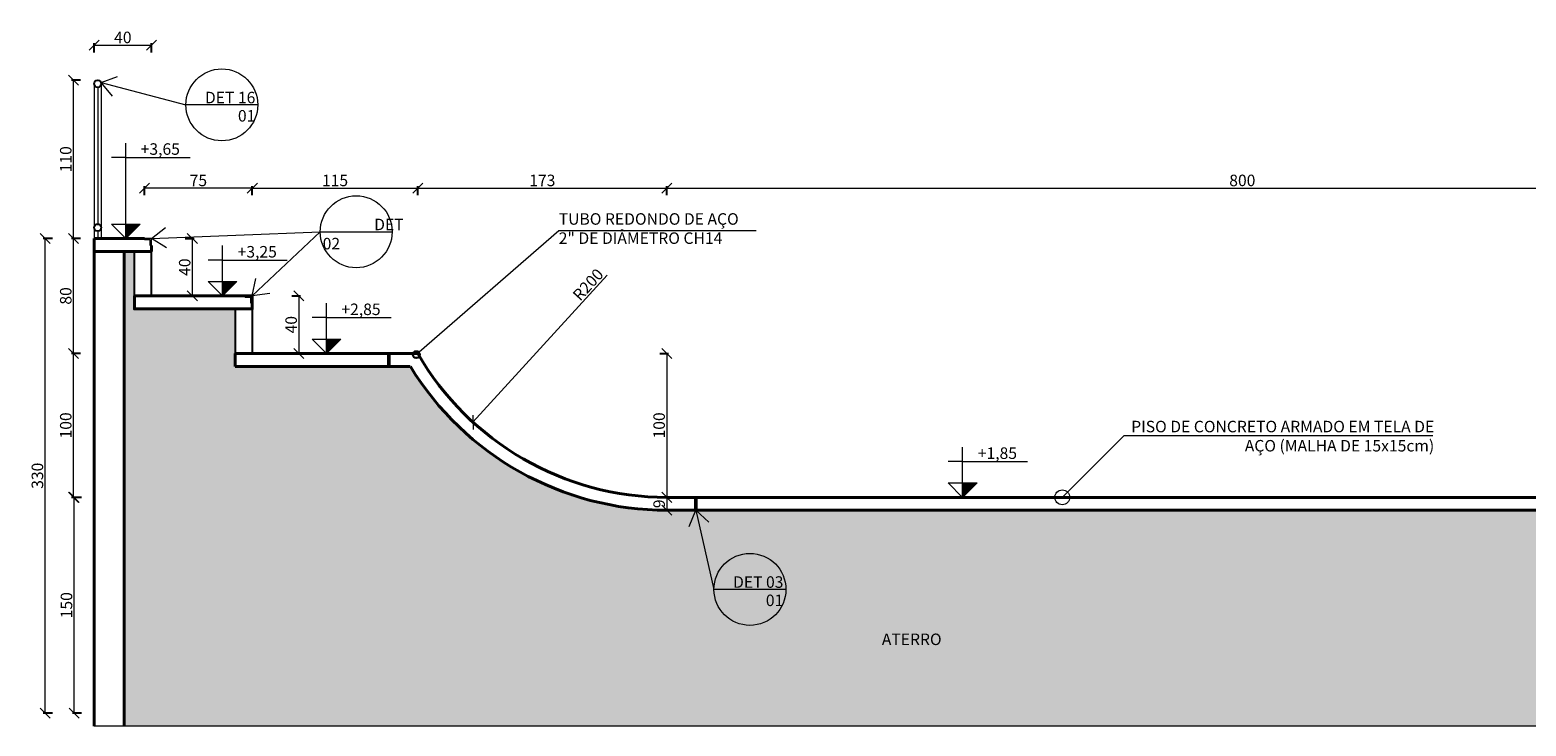
# Model space of a CAD drawing. Units: inches. Extents: x -1353 to 45248, y -1301 to 23335.
# Drawn here: x -93 to 947, y 7372 to 7856 of the extents above; entities that cross this region are included whole.
import ezdxf

# ---------------------------------------------------------------- set-up
doc = ezdxf.new("R2010")
doc.units = ezdxf.units.IN
doc.header["$LTSCALE"] = 0.1
doc.header["$MEASUREMENT"] = 0
for name, color, linetype, lineweight in [('1', 1, 'Continuous', 13), ('2', 2, 'Continuous', 20), ('4', 3, 'Continuous', 40), ('5', 4, 'Continuous', 50), ('Cinza', 253, 'Continuous', 13), ('cotas', 9, 'Continuous', 9)]:
    doc.layers.add(name, color=color, linetype=linetype, lineweight=lineweight)
doc.layers.add('3', color=6, linetype='Continuous')
doc.styles.add('esc 20', font='CENTURY.TTF', dxfattribs={"height": 4})
doc.styles.add('esc 50', font='CENTURY.TTF', dxfattribs={"height": 8})
doc.dimstyles.new('esc 20', dxfattribs={"dimscale": 0.2, "dimtxt": 4, "dimasz": 14, "dimexe": 2.5, "dimexo": 0.5, "dimgap": 2.5, "dimtad": 1, "dimdec": 0, "dimzin": 0, "dimdsep": 46, "dimtxsty": 'esc 20', "dimblk": 'OBLIQUE', "dimcen": 0, "dimclrd": 256, "dimclre": 256, "dimclrt": 256, "dimadec": 0, "dimazin": 0, "dimtfac": 1, "dimtdec": 0, "dimtofl": 0, "dimtmove": 0, "dimatfit": 3, "dimldrblk": 'ARCHTICK', "dimfxl": 10, "dimfxlon": 1, "dimtfillclr": 256, "dimtolj": 1, "dimtzin": 0, "dimlwd": -1, "dimarcsym": 0})
doc.dimstyles.new('esc 50', dxfattribs={"dimscale": 0.5, "dimtxt": 8, "dimasz": 14, "dimexe": 2.5, "dimexo": 0.5, "dimgap": 2.5, "dimtad": 1, "dimdec": 0, "dimzin": 0, "dimdsep": 46, "dimtxsty": 'esc 50', "dimblk": 'OBLIQUE', "dimcen": 0, "dimclrd": 256, "dimclre": 256, "dimclrt": 256, "dimadec": 0, "dimazin": 0, "dimtfac": 1, "dimtdec": 0, "dimtofl": 0, "dimtmove": 0, "dimatfit": 3, "dimldrblk": 'OBLIQUE', "dimfxl": 10, "dimfxlon": 1, "dimtfillclr": 256, "dimtolj": 1, "dimtzin": 0, "dimlwd": -1, "dimarcsym": 0})

# ---------------------------------------------------------------- blocks, each defined once
blk = doc.blocks.new('_Oblique')
at = {"color": 0, "linetype": 'ByBlock', "lineweight": -2}
blk.add_line((-0.5, -0.5), (0.5, 0.5), dxfattribs=at)
blk = doc.blocks.new('*D170')
at = {"layer": 'cotas', "lineweight": -2, "transparency": 16777216}
for p, q in [((176.3, 7741.4), (176.3, 7747.6)), ((349.5, 7741.4), (349.5, 7747.6))]:
    blk.add_line(p, q, dxfattribs=at)
at = {"layer": 'cotas', "transparency": 16777216}
blk.add_line((176.3, 7746.4), (349.5, 7746.4), dxfattribs=at)
at = {"layer": 'Defpoints', "color": 0, "transparency": 16777216}
for p in [(349.5, 7746.4), (176.3, 7631.4), (349.5, 7531.4)]:
    blk.add_point(p, dxfattribs=at)
at = {"layer": 'cotas', "transparency": 16777216, "xscale": 7, "yscale": 7, "zscale": 7, "rotation": 180}
blk.add_blockref('_Oblique', (176.3, 7746.4), dxfattribs=at)
at = {"layer": 'cotas', "transparency": 16777216, "xscale": 7, "yscale": 7, "zscale": 7}
blk.add_blockref('_Oblique', (349.5, 7746.4), dxfattribs=at)
at = {"layer": 'cotas', "transparency": 16777216, "insert": (262.9, 7751.7), "char_height": 8, "attachment_point": 5, "style": 'esc 50'}
blk.add_mtext('\\A1;173', dxfattribs=at)
blk = doc.blocks.new('*D171')
at = {"layer": 'cotas', "lineweight": -2, "transparency": 16777216}
for p, q in [((61.3, 7741.4), (61.3, 7747.6)), ((176.3, 7741.4), (176.3, 7747.6))]:
    blk.add_line(p, q, dxfattribs=at)
at = {"layer": 'cotas', "transparency": 16777216}
blk.add_line((61.3, 7746.4), (176.3, 7746.4), dxfattribs=at)
at = {"layer": 'Defpoints', "color": 0, "transparency": 16777216}
for p in [(176.3, 7746.4), (61.3, 7631.4), (176.3, 7631.4)]:
    blk.add_point(p, dxfattribs=at)
at = {"layer": 'cotas', "transparency": 16777216, "xscale": 7, "yscale": 7, "zscale": 7, "rotation": 180}
blk.add_blockref('_Oblique', (61.3, 7746.4), dxfattribs=at)
at = {"layer": 'cotas', "transparency": 16777216, "xscale": 7, "yscale": 7, "zscale": 7}
blk.add_blockref('_Oblique', (176.3, 7746.4), dxfattribs=at)
at = {"layer": 'cotas', "transparency": 16777216, "insert": (118.8, 7751.7), "char_height": 8, "attachment_point": 5, "style": 'esc 50'}
blk.add_mtext('\\A1;115', dxfattribs=at)
blk = doc.blocks.new('*D172')
at = {"layer": 'cotas', "transparency": 16777216}
blk.add_line((308, 7685.9), (214.7, 7583.6), dxfattribs=at)
at = {"layer": 'Defpoints', "color": 0, "transparency": 16777216}
for p in [(349.5, 7731.4), (214.7, 7583.6)]:
    blk.add_point(p, dxfattribs=at)
at = {"layer": 'cotas', "transparency": 16777216, "xscale": 7, "yscale": 7, "zscale": 7, "rotation": 227.6392579719183}
blk.add_blockref('_Oblique', (214.7, 7583.6), dxfattribs=at)
at = {"layer": 'cotas', "transparency": 16777216, "insert": (294.7, 7679.3), "char_height": 8, "attachment_point": 5, "rotation": 47.6393, "style": 'esc 50'}
blk.add_mtext('\\A1;R200', dxfattribs=at)
blk = doc.blocks.new('*D173')
at = {"layer": 'cotas', "lineweight": -2, "transparency": 16777216}
for p, q in [((-13.7, 7741.4), (-13.7, 7747.6)), ((61.3, 7741.4), (61.3, 7747.6))]:
    blk.add_line(p, q, dxfattribs=at)
at = {"layer": 'cotas', "transparency": 16777216}
blk.add_line((61.3, 7746.4), (-13.7, 7746.4), dxfattribs=at)
at = {"layer": 'Defpoints', "color": 0, "transparency": 16777216}
for p in [(-13.7, 7746.4), (-13.7, 7671.4), (61.3, 7671.4)]:
    blk.add_point(p, dxfattribs=at)
at = {"layer": 'cotas', "transparency": 16777216, "xscale": 7, "yscale": 7, "zscale": 7, "rotation": 180}
blk.add_blockref('_Oblique', (-13.7, 7746.4), dxfattribs=at)
at = {"layer": 'cotas', "transparency": 16777216, "xscale": 7, "yscale": 7, "zscale": 7}
blk.add_blockref('_Oblique', (61.3, 7746.4), dxfattribs=at)
at = {"layer": 'cotas', "transparency": 16777216, "insert": (23.8, 7751.7), "char_height": 8, "attachment_point": 5, "style": 'esc 50'}
blk.add_mtext('\\A1;75', dxfattribs=at)
blk = doc.blocks.new('*D174')
at = {"layer": 'cotas', "lineweight": -2, "transparency": 16777216}
for p, q in [((88.7, 7671.4), (94.9, 7671.4)), ((88.7, 7631.4), (94.9, 7631.4))]:
    blk.add_line(p, q, dxfattribs=at)
at = {"layer": 'cotas', "transparency": 16777216}
blk.add_line((93.7, 7671.4), (93.7, 7631.4), dxfattribs=at)
at = {"layer": 'Defpoints', "color": 0, "transparency": 16777216}
for p in [(61.3, 7671.4), (61.3, 7631.4), (93.7, 7631.4)]:
    blk.add_point(p, dxfattribs=at)
at = {"layer": 'cotas', "transparency": 16777216, "xscale": 7, "yscale": 7, "zscale": 7}
for p, rotation in [((93.7, 7671.4), 90), ((93.7, 7631.4), 270)]:
    blk.add_blockref('_Oblique', p, dxfattribs=dict(at, rotation=rotation))
at = {"layer": 'cotas', "transparency": 16777216, "insert": (88.3, 7651.4), "char_height": 8, "attachment_point": 5, "rotation": 90, "style": 'esc 50'}
blk.add_mtext('\\A1;40', dxfattribs=at)
blk = doc.blocks.new('*D175')
at = {"layer": 'cotas', "lineweight": -2, "transparency": 16777216}
for p, q in [((344.5, 7631.4), (350.7, 7631.4)), ((344.5, 7531.4), (350.7, 7531.4))]:
    blk.add_line(p, q, dxfattribs=at)
at = {"layer": 'cotas', "transparency": 16777216}
blk.add_line((349.5, 7631.4), (349.5, 7531.4), dxfattribs=at)
at = {"layer": 'Defpoints', "color": 0, "transparency": 16777216}
for p in [(176.3, 7631.4), (176.3, 7531.4), (349.5, 7531.4)]:
    blk.add_point(p, dxfattribs=at)
at = {"layer": 'cotas', "transparency": 16777216, "xscale": 7, "yscale": 7, "zscale": 7}
for p, rotation in [((349.5, 7631.4), 90), ((349.5, 7531.4), 270)]:
    blk.add_blockref('_Oblique', p, dxfattribs=dict(at, rotation=rotation))
at = {"layer": 'cotas', "transparency": 16777216, "insert": (344.1, 7581.4), "char_height": 8, "attachment_point": 5, "rotation": 90, "style": 'esc 50'}
blk.add_mtext('\\A1;100', dxfattribs=at)
blk = doc.blocks.new('*D210')
at = {"layer": 'cotas', "lineweight": -2, "transparency": 16777216}
for p, q in [((349.5, 7741.4), (349.5, 7747.6)), ((1149.5, 7741.4), (1149.5, 7747.6))]:
    blk.add_line(p, q, dxfattribs=at)
at = {"layer": 'cotas', "transparency": 16777216}
blk.add_line((349.5, 7746.4), (1149.5, 7746.4), dxfattribs=at)
at = {"layer": 'Defpoints', "color": 0, "transparency": 16777216}
for p in [(1149.5, 7746.4), (349.5, 7531.4), (1149.5, 7531.4)]:
    blk.add_point(p, dxfattribs=at)
at = {"layer": 'cotas', "transparency": 16777216, "xscale": 7, "yscale": 7, "zscale": 7, "rotation": 180}
blk.add_blockref('_Oblique', (349.5, 7746.4), dxfattribs=at)
at = {"layer": 'cotas', "transparency": 16777216, "xscale": 7, "yscale": 7, "zscale": 7}
blk.add_blockref('_Oblique', (1149.5, 7746.4), dxfattribs=at)
at = {"layer": 'cotas', "transparency": 16777216, "insert": (749.5, 7751.7), "char_height": 8, "attachment_point": 5, "style": 'esc 50'}
blk.add_mtext('\\A1;800', dxfattribs=at)
blk = doc.blocks.new('*D216')
at = {"layer": 'cotas', "lineweight": -2, "transparency": 16777216}
for p, q in [((-48.7, 7840.7), (-48.7, 7847)), ((-8.7, 7840.7), (-8.7, 7847))]:
    blk.add_line(p, q, dxfattribs=at)
at = {"layer": 'cotas', "transparency": 16777216}
blk.add_line((-48.7, 7845.7), (-8.7, 7845.7), dxfattribs=at)
at = {"layer": 'Defpoints', "color": 0, "transparency": 16777216}
for p in [(-8.7, 7845.7), (-48.7, 7730.7), (-8.7, 7711.4)]:
    blk.add_point(p, dxfattribs=at)
at = {"layer": 'cotas', "transparency": 16777216, "xscale": 7, "yscale": 7, "zscale": 7, "rotation": 180}
blk.add_blockref('_Oblique', (-48.7, 7845.7), dxfattribs=at)
at = {"layer": 'cotas', "transparency": 16777216, "xscale": 7, "yscale": 7, "zscale": 7}
blk.add_blockref('_Oblique', (-8.7, 7845.7), dxfattribs=at)
at = {"layer": 'cotas', "transparency": 16777216, "insert": (-28.7, 7851.1), "char_height": 8, "attachment_point": 5, "style": 'esc 50'}
blk.add_mtext('\\A1;40', dxfattribs=at)
blk = doc.blocks.new('*D217')
at = {"layer": 'cotas', "lineweight": -2, "transparency": 16777216}
for p, q in [((14.6, 7711.4), (20.9, 7711.4)), ((14.6, 7671.4), (20.9, 7671.4))]:
    blk.add_line(p, q, dxfattribs=at)
at = {"layer": 'cotas', "transparency": 16777216}
blk.add_line((19.6, 7671.4), (19.6, 7711.4), dxfattribs=at)
at = {"layer": 'Defpoints', "color": 0, "transparency": 16777216}
for p in [(-26.7, 7711.4), (19.6, 7711.4), (-8.7, 7671.4)]:
    blk.add_point(p, dxfattribs=at)
at = {"layer": 'cotas', "transparency": 16777216, "xscale": 7, "yscale": 7, "zscale": 7}
for p, rotation in [((19.6, 7711.4), 90), ((19.6, 7671.4), 270)]:
    blk.add_blockref('_Oblique', p, dxfattribs=dict(at, rotation=rotation))
at = {"layer": 'cotas', "transparency": 16777216, "insert": (14.3, 7691.4), "char_height": 8, "attachment_point": 5, "rotation": 90, "style": 'esc 50'}
blk.add_mtext('\\A1;40', dxfattribs=at)
blk = doc.blocks.new('*D232')
at = {"layer": 'cotas', "lineweight": -2, "transparency": 16777216}
for p, q in [((-58.1, 7821.4), (-64.3, 7821.4)), ((-58.1, 7711.4), (-64.3, 7711.4))]:
    blk.add_line(p, q, dxfattribs=at)
at = {"layer": 'cotas', "transparency": 16777216}
blk.add_line((-63.1, 7711.4), (-63.1, 7821.4), dxfattribs=at)
at = {"layer": 'Defpoints', "color": 0, "transparency": 16777216}
for p in [(-63.1, 7821.4), (-27.1, 7821.4), (-26.5, 7711.4)]:
    blk.add_point(p, dxfattribs=at)
at = {"layer": 'cotas', "transparency": 16777216, "xscale": 7, "yscale": 7, "zscale": 7}
for p, rotation in [((-63.1, 7821.4), 90), ((-63.1, 7711.4), 270)]:
    blk.add_blockref('_Oblique', p, dxfattribs=dict(at, rotation=rotation))
at = {"layer": 'cotas', "transparency": 16777216, "insert": (-68.4, 7766.4), "char_height": 8, "attachment_point": 5, "rotation": 90, "style": 'esc 50'}
blk.add_mtext('\\A1;110', dxfattribs=at)
blk = doc.blocks.new('*D233')
at = {"layer": 'cotas', "lineweight": -2, "transparency": 16777216}
for p, q in [((-58.1, 7631.4), (-64.3, 7631.4)), ((-58.1, 7531.4), (-64.3, 7531.4))]:
    blk.add_line(p, q, dxfattribs=at)
at = {"layer": 'cotas', "transparency": 16777216}
blk.add_line((-63.1, 7531.4), (-63.1, 7631.4), dxfattribs=at)
at = {"layer": 'Defpoints', "color": 0, "transparency": 16777216}
for p in [(-63.1, 7631.4), (-27.1, 7631.4), (-26.5, 7531.4)]:
    blk.add_point(p, dxfattribs=at)
at = {"layer": 'cotas', "transparency": 16777216, "xscale": 7, "yscale": 7, "zscale": 7}
for p, rotation in [((-63.1, 7631.4), 90), ((-63.1, 7531.4), 270)]:
    blk.add_blockref('_Oblique', p, dxfattribs=dict(at, rotation=rotation))
at = {"layer": 'cotas', "transparency": 16777216, "insert": (-68.4, 7581.4), "char_height": 8, "attachment_point": 5, "rotation": 90, "style": 'esc 50'}
blk.add_mtext('\\A1;100', dxfattribs=at)
blk = doc.blocks.new('*D234')
at = {"layer": 'cotas', "lineweight": -2, "transparency": 16777216}
for p, q in [((-77.7, 7711.4), (-84, 7711.4)), ((-77.7, 7381.4), (-84, 7381.4))]:
    blk.add_line(p, q, dxfattribs=at)
at = {"layer": 'cotas', "transparency": 16777216}
blk.add_line((-82.7, 7381.4), (-82.7, 7711.4), dxfattribs=at)
at = {"layer": 'Defpoints', "color": 0, "transparency": 16777216}
for p in [(-82.7, 7711.4), (-46.7, 7711.4), (-46.2, 7381.4)]:
    blk.add_point(p, dxfattribs=at)
at = {"layer": 'cotas', "transparency": 16777216, "xscale": 7, "yscale": 7, "zscale": 7}
for p, rotation in [((-82.7, 7711.4), 90), ((-82.7, 7381.4), 270)]:
    blk.add_blockref('_Oblique', p, dxfattribs=dict(at, rotation=rotation))
at = {"layer": 'cotas', "transparency": 16777216, "insert": (-88.1, 7546.4), "char_height": 8, "attachment_point": 5, "rotation": 90, "style": 'esc 50'}
blk.add_mtext('\\A1;330', dxfattribs=at)
blk = doc.blocks.new('*D235')
at = {"layer": 'cotas', "lineweight": -2, "transparency": 16777216}
for p, q in [((-57.5, 7531.4), (-63.8, 7531.4)), ((-57.5, 7381.4), (-63.8, 7381.4))]:
    blk.add_line(p, q, dxfattribs=at)
at = {"layer": 'cotas', "transparency": 16777216}
blk.add_line((-62.5, 7381.4), (-62.5, 7531.4), dxfattribs=at)
at = {"layer": 'Defpoints', "color": 0, "transparency": 16777216}
for p in [(-62.5, 7531.4), (-26.5, 7531.4), (-26.5, 7381.4)]:
    blk.add_point(p, dxfattribs=at)
at = {"layer": 'cotas', "transparency": 16777216, "xscale": 7, "yscale": 7, "zscale": 7}
for p, rotation in [((-62.5, 7531.4), 90), ((-62.5, 7381.4), 270)]:
    blk.add_blockref('_Oblique', p, dxfattribs=dict(at, rotation=rotation))
at = {"layer": 'cotas', "transparency": 16777216, "insert": (-67.9, 7456.4), "char_height": 8, "attachment_point": 5, "rotation": 90, "style": 'esc 50'}
blk.add_mtext('\\A1;150', dxfattribs=at)
blk = doc.blocks.new('*D236')
at = {"layer": 'cotas', "lineweight": -2, "transparency": 16777216}
for p, q in [((-58.1, 7711.4), (-64.3, 7711.4)), ((-58.1, 7631.4), (-64.3, 7631.4))]:
    blk.add_line(p, q, dxfattribs=at)
at = {"layer": 'cotas', "transparency": 16777216}
blk.add_line((-63.1, 7631.4), (-63.1, 7711.4), dxfattribs=at)
at = {"layer": 'Defpoints', "color": 0, "transparency": 16777216}
for p in [(-63.1, 7711.4), (-13, 7711.4), (-13, 7631.4)]:
    blk.add_point(p, dxfattribs=at)
at = {"layer": 'cotas', "transparency": 16777216, "xscale": 7, "yscale": 7, "zscale": 7}
for p, rotation in [((-63.1, 7711.4), 90), ((-63.1, 7631.4), 270)]:
    blk.add_blockref('_Oblique', p, dxfattribs=dict(at, rotation=rotation))
at = {"layer": 'cotas', "transparency": 16777216, "insert": (-68.4, 7671.4), "char_height": 8, "attachment_point": 5, "rotation": 90, "style": 'esc 50'}
blk.add_mtext('\\A1;80', dxfattribs=at)
blk = doc.blocks.new('NÍVEL EM CORTE')
h = blk.add_hatch(color=256)
h.dxf.hatch_style = 1
h.paths.add_polyline_path([(377.182, 179.261), (377.082, 179.261), (377.082, 179.161)])
for p, q in [((377.082, 179.411), (377.082, 179.511)), ((377.082, 179.411), (376.982, 179.411)), ((377.082, 179.261), (377.082, 179.411)), ((377.082, 179.411), (377.232, 179.411)), ((377.232, 179.411), (377.532, 179.411)), ((376.982, 179.261), (377.182, 179.261)), ((377.082, 179.161), (376.982, 179.261)), ((376.982, 179.261), (377.082, 179.261)), ((377.182, 179.261), (377.082, 179.161)), ((377.082, 179.161), (377.082, 179.261))]:
    blk.add_line(p, q)
blk = doc.blocks.new('rh35h4j')
h = blk.add_hatch(color=256)
h.dxf.hatch_style = 1
h.paths.add_polyline_path([(-16.7, 8096.6), (-26.7, 8096.6), (-26.7, 8086.6)])
for p, q in [((-26.7, 8142.9), (-26.7, 8152.9)), ((-26.7, 8142.9), (-36.7, 8142.9)), ((-26.7, 8096.6), (-26.7, 8142.9)), ((-26.7, 8142.9), (-11.7, 8142.9)), ((-11.7, 8142.9), (18.2, 8142.9)), ((-36.7, 8096.6), (-16.7, 8096.6)), ((-26.7, 8086.6), (-36.7, 8096.6)), ((-36.7, 8096.6), (-26.7, 8096.6)), ((-16.7, 8096.6), (-26.7, 8086.6)), ((-26.7, 8086.6), (-26.7, 8096.6))]:
    blk.add_line(p, q)
blk = doc.blocks.new('*D468')
at = {"layer": 'cotas', "lineweight": -2, "transparency": 16777216}
for p, q in [((349.5, 7531.4), (350.7, 7531.4)), ((349.5, 7522.4), (348.2, 7522.4))]:
    blk.add_line(p, q, dxfattribs=at)
at = {"layer": 'cotas', "transparency": 16777216}
blk.add_line((349.5, 7531.4), (349.5, 7522.4), dxfattribs=at)
at = {"layer": 'Defpoints', "color": 0, "transparency": 16777216}
for p in [(349.5, 7531.4), (349.5, 7522.4), (349.5, 7522.4)]:
    blk.add_point(p, dxfattribs=at)
at = {"layer": 'cotas', "transparency": 16777216, "xscale": 7, "yscale": 7, "zscale": 7}
for p, rotation in [((349.5, 7531.4), 90), ((349.5, 7522.4), 270)]:
    blk.add_blockref('_Oblique', p, dxfattribs=dict(at, rotation=rotation))
at = {"layer": 'cotas', "transparency": 16777216, "insert": (344.1, 7526.9), "char_height": 8, "attachment_point": 5, "rotation": 90, "style": 'esc 50'}
blk.add_mtext('\\A1;9', dxfattribs=at)

msp = doc.modelspace()

# ---------------------------------------------------------------- hatches: boundary and pattern name
at = {"layer": 'Cinza'}
h = msp.add_hatch(dxfattribs=at)
h.set_pattern_fill('EARTH', color=256, scale=35, angle=45)
h.set_pattern_definition([(45, (0, 206.26), (9e-16, 12.374369), [8.75, -8.75]), (45, (-2.32, 208.58), (9e-16, 12.374369), [8.75, -8.75]), (45, (-4.64, 210.9005), (9e-16, 12.374369), [8.75, -8.75]), (135, (-4.64, 212.447), (-12.374369, 2e-15), [8.75, -8.75]), (135, (-2.32, 214.7675), (-12.374369, 2e-15), [8.75, -8.75]), (135, (9e-16, 217.088), (-12.374369, 2e-15), [8.75, -8.75])])
h.paths.add_polyline_path([(1406.9, 7372.4), (1147.1, 7522.4), (349.5, 7522.4, -0.261249), (171.1, 7622.4), (49.3, 7622.4), (49.3, 7631.4), (49.3, 7662.4), (-20.7, 7662.4), (-20.7, 7671.4), (-20.7, 7702.4), (-27.7, 7702.4), (-27.7, 7372.4)])
h.paths.add_polyline_path([(496.8, 7424.4), (547.9, 7424.4), (547.9, 7441.4), (496.8, 7441.4)], flags=24)

# ---------------------------------------------------------------- linework, layer by layer
at = {"layer": '1'}
for p, q in [((-46.2, 7816.4), (-46.2, 7721.4)), ((65.1, 7804.2), (15.1, 7804.2)), ((-46.2, 7716.4), (-46.2, 7711.4)), ((108.5, 7716), (158.5, 7716)), ((667.2, 7574.2), (624.3, 7531.4)), ((882, 7574.2), (667.2, 7574.2)), ((432.2, 7467.4), (382.2, 7467.4)), ((1406.9, 7372.4), (-48.7, 7372.4))]:
    msp.add_line(p, q, dxfattribs=at)
msp.add_lwpolyline([(411.6, 7716.7), (274.3, 7716.7), (177.2, 7632.2)], dxfattribs=at)
msp.add_circle((624.3, 7531.4), 5.18, dxfattribs=at)
at = {"layer": '2'}
for p, q in [((-48.7, 7818.9), (-48.7, 7718.9)), ((-43.7, 7818.9), (-43.7, 7721.4)), ((-48.7, 7718.9), (-48.7, 7711.4)), ((-43.7, 7721.4), (-43.7, 7711.4)), ((-8.7, 7711.4), (-13.7, 7711.4)), ((-13.7, 7711.4), (-13.7, 7710.4)), ((-9.7, 7710.4), (-13.7, 7710.4)), ((-9.7, 7706.4), (-9.7, 7710.4)), ((-8.7, 7706.4), (-8.7, 7711.4)), ((-9.7, 7706.4), (-8.7, 7706.4)), ((61.3, 7671.4), (56.3, 7671.4)), ((56.3, 7671.4), (56.3, 7670.4)), ((60.3, 7670.4), (56.3, 7670.4)), ((60.3, 7666.4), (60.3, 7670.4)), ((60.3, 7666.4), (61.3, 7666.4)), ((61.3, 7666.4), (61.3, 7671.4))]:
    msp.add_line(p, q, dxfattribs=at)
for centre in [(40.1, 7804.2), (133.5, 7716), (407.2, 7467.4)]:
    msp.add_circle(centre, 25, dxfattribs=at)
at = {"layer": '3'}
for p, q in [((-20.7, 7671.4), (-20.7, 7702.4)), ((-8.7, 7671.4), (-8.7, 7702.4)), ((49.3, 7662.4), (49.3, 7631.4)), ((61.3, 7662.4), (61.3, 7631.4))]:
    msp.add_line(p, q, dxfattribs=at)
for centre, radius in [((-46.2, 7818.9), 2.5), ((-46.2, 7718.9), 2.5), ((175.3, 7630.6), 2.5), ((175.3, 7630.6), 2.3)]:
    msp.add_circle(centre, radius, dxfattribs=at)
at = {"layer": '4'}
for p, q in [((-13.7, 7711.4), (-48.7, 7711.4)), ((-48.7, 7702.4), (-48.7, 7711.4)), ((-8.7, 7702.4), (-48.7, 7702.4)), ((-48.7, 7702.4), (-48.7, 7372.4)), ((-27.7, 7702.4), (-27.7, 7372.4)), ((-8.7, 7702.4), (-8.7, 7706.4)), ((176.3, 7631.4), (49.3, 7631.4)), ((49.3, 7631.4), (49.3, 7622.4)), ((171.1, 7622.4), (49.3, 7622.4)), ((349.5, 7531.4), (1149.5, 7531.4)), ((349.5, 7522.4), (1147.1, 7522.4))]:
    msp.add_line(p, q, dxfattribs=at)
msp.add_lwpolyline([(-20.7, 7671.4), (61.3, 7671.4), (61.3, 7662.4), (-20.7, 7662.4)], close=True, dxfattribs=at)
for radius, start in [(200, 210), (209, 211.435)]:
    msp.add_arc((349.5, 7731.4), radius, start, 270, dxfattribs=at)
at = {"layer": '5'}
for p, q in [((156.3, 7631.4), (156.3, 7622.4)), ((369.5, 7531.4), (369.5, 7522.4))]:
    msp.add_line(p, q, dxfattribs=at)

# ---------------------------------------------------------------- block references
at = {"layer": '2'}
msp.add_blockref('rh35h4j', (0, -375.2), dxfattribs=at)
at = {"layer": '2', "xscale": 99.89999999999999, "yscale": 99.89999999999999, "zscale": 99.89999999999999}
for p in [(-37629.9, -10226.8), (-37557.7, -10266.8), (-37115.4, -10366.8)]:
    msp.add_blockref('NÍVEL EM CORTE', p, dxfattribs=at)

# ---------------------------------------------------------------- texts
at = {"layer": '1', "char_height": 8, "style": 'esc 50'}
for s, width, gutter_width, insert, attachment_point in [('DET 16', 46.566, 40, (63.4, 7813.3), 3), ('01', 46.566, 40, (63.4, 7800.6), 3), ('+3,65', 32.619, 40, (-16.3, 7777.5), 1), ('TUBO REDONDO DE AÇO \\P2" DE DIÂMETRO CH14', 278.357, 60, (274.3, 7728.9), 1), ('\\pi4.4749;DET 02', 46.566, 40, (110.2, 7725.1), 1), ('+3,25', 32.619, 40, (51.1, 7706.1), 1), ('+2,85', 32.619, 40, (123.2, 7666.1), 1), ('PISO DE CONCRETO ARMADO EM TELA DE AÇO (MALHA DE 15x15cm)', 220.126, 60, (882.9, 7584.6), 3), ('+1,85', 32.619, 40, (565.6, 7566.1), 1), ('DET 03', 46.566, 40, (430.5, 7476.5), 3), ('01', 46.566, 40, (430.4, 7463.8), 3), ('ATERRO', 42.174, 60, (498.9, 7436.7), 1)]:
    msp.add_mtext_dynamic_manual_height_columns(s, width=width, gutter_width=gutter_width, heights=[0], dxfattribs=dict(at, insert=insert, attachment_point=attachment_point))

# ---------------------------------------------------------------- dimensions: what is measured, and where the dimension line sits
at = {"layer": 'cotas'}
for base, p1, p2, picture, middle in [((-8.7, 7845.7), (-48.7, 7730.7), (-8.7, 7711.4), '*D216', (-28.7, 7851.1)), ((-13.7, 7746.4), (61.3, 7671.4), (-13.7, 7671.4), '*D173', (23.8, 7751.7)), ((176.3, 7746.4), (61.3, 7631.4), (176.3, 7631.4), '*D171', (118.8, 7751.7)), ((349.5, 7746.4), (176.3, 7631.4), (349.5, 7531.4), '*D170', (262.9, 7751.7)), ((1149.5, 7746.4), (349.5, 7531.4), (1149.5, 7531.4), '*D210', (749.5, 7751.7))]:
    dim = msp.add_linear_dim(base=base, p1=p1, p2=p2, dimstyle='esc 50', dxfattribs=at)
    dim.commit()
    dim.dimension.update_dxf_attribs({"geometry": picture, "text_midpoint": middle})
for base, p1, p2, picture, middle in [((-63.1, 7821.4), (-26.5, 7711.4), (-27.1, 7821.4), '*D232', (-68.4, 7766.4)), ((-82.7, 7711.4), (-46.2, 7381.4), (-46.7, 7711.4), '*D234', (-88.1, 7546.4)), ((-63.1, 7711.4), (-13, 7631.4), (-13, 7711.4), '*D236', (-68.4, 7671.4)), ((19.6, 7711.4), (-8.7, 7671.4), (-26.7, 7711.4), '*D217', (14.3, 7691.4)), ((93.7, 7631.4), (61.3, 7671.4), (61.3, 7631.4), '*D174', (88.3, 7651.4)), ((-63.1, 7631.4), (-26.5, 7531.4), (-27.1, 7631.4), '*D233', (-68.4, 7581.4)), ((349.5, 7531.4), (176.3, 7631.4), (176.3, 7531.4), '*D175', (344.1, 7581.4)), ((-62.5, 7531.4), (-26.5, 7381.4), (-26.5, 7531.4), '*D235', (-67.9, 7456.4)), ((349.5, 7522.4), (349.5, 7531.4), (349.5, 7522.4), '*D468', (344.1, 7526.9))]:
    dim = msp.add_linear_dim(base=base, p1=p1, p2=p2, angle=90, dimstyle='esc 50', dxfattribs=at)
    dim.commit()
    dim.dimension.update_dxf_attribs({"geometry": picture, "text_midpoint": middle})
dim = msp.add_radius_dim(center=(349.5, 7731.4), mpoint=(214.7, 7583.6), dimstyle='esc 50', dxfattribs=at)
dim.commit()
dim.dimension.update_dxf_attribs({"geometry": '*D172', "text_midpoint": (298.7, 7675.7), "dimtype": 164})

# ---------------------------------------------------------------- leaders
at = {"layer": '2'}
for points in [[(-43.8, 7819.7), (15.1, 7804.2)], [(-8.7, 7711.4), (108.5, 7716)], [(61.3, 7671.4), (108.5, 7716)], [(369.5, 7522.4), (382.2, 7467.4)]]:
    msp.add_leader(points, dimstyle='esc 20', override={"dimasz": 50, "dimldrblk": 'Open90'}, dxfattribs=at)

doc.saveas('drawing.dxf')
